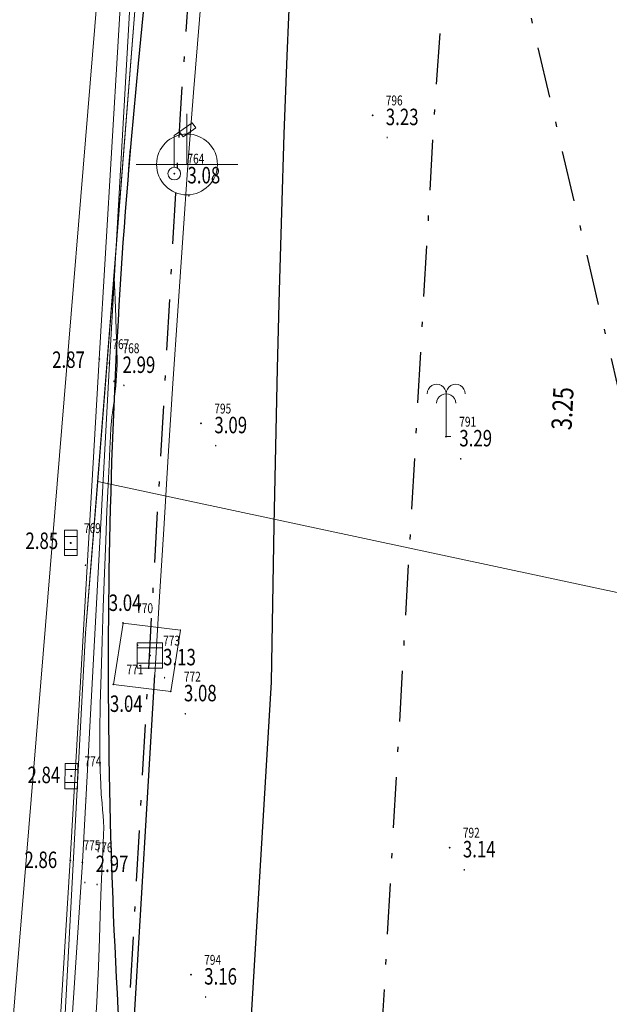
# Model space of a CAD drawing. Units: metres. Extents: x 6568475 to 6572489, y 4680285 to 4683627.
# Drawn here: x 6569354 to 6569366, y 4682322 to 4682341 of the extents above; entities that cross this region are included whole.
import ezdxf
from ezdxf.enums import TextEntityAlignment as Align

# ---------------------------------------------------------------- set-up
doc = ezdxf.new("R2010")
doc.units = ezdxf.units.M
doc.header["$MEASUREMENT"] = 0
doc.linetypes.add('DASHDOTX2', pattern=[2, 1, -0.5, 0, -0.5])
doc.layers.add('1-katastar-PARCELE_GRANICE', color=7, linetype='Continuous')
for name, color, linetype, lineweight in [('Asfalt', 4, 'Continuous', 13), ('Detalj', 8, 'Continuous', 15), ('ELEV-03-11-2018', 34, 'Continuous', 9), ('ELEV-07-11-2018', 34, 'Continuous', 9), ('Izohipse-debele', 34, 'Continuous', 20), ('Izohipse-kote', 34, 'Continuous', 13), ('katastarska podloga budva', 251, 'Continuous', 13), ('m_osovina', 251, 'DASHDOTX2', 9), ('PTS', 130, 'Continuous', 15), ('Tacke-07-11-2018', 7, 'Continuous', 35), ('Topografski znaci', 3, 'Continuous', 13), ('via_20-24', 5, 'Continuous', 25), ('via_osa', 102, 'Continuous', 9)]:
    doc.layers.add(name, color=color, linetype=linetype, lineweight=lineweight)
for name, color, linetype, lineweight, plot in [('DESC-03-11-2018', 1, 'Continuous', 9, False), ('DESC-07-11-2018', 1, 'Continuous', 9, False), ('NUM-03-11-2018', 2, 'Continuous', 9, False), ('NUM-07-11-2018', 2, 'Continuous', 9, False), ('Pomocni', 8, 'Continuous', 20, False)]:
    doc.layers.add(name, color=color, linetype=linetype, lineweight=lineweight, plot=plot)
doc.styles.add('S', font='simplex.shx')

# ---------------------------------------------------------------- blocks, each defined once
blk = doc.blocks.new('TK466')
for p, q in [((0, 0.9), (0, 1)), ((0, 0.6), (0, 0.9)), ((0, 0.6), (0, 0)), ((-1, 0), (1, 0))]:
    blk.add_line(p, q)
for start, end in [(0, 180), (180, 0)]:
    blk.add_arc((0, 0), 0.6, start, end)
blk = doc.blocks.new('POINT')
blk.add_point((0, 0))
at = {"layer": 'DESC-03-11-2018', "style": 'S', "width": 0.75}
blk.add_attdef('DESC', (2, -3.5), '', height=1.5, dxfattribs=at)
at = {"layer": 'ELEV-03-11-2018', "style": 'S', "width": 0.75}
blk.add_attdef('ELEV', (2, -1.5), '', height=2.5, dxfattribs=at)
at = {"layer": 'NUM-03-11-2018', "style": 'S', "width": 0.75}
blk.add_attdef('NUM', (2, 1.5), '', height=1.5, dxfattribs=at)
blk = doc.blocks.new('svetiljka')
at = {"layer": 'Topografski znaci'}
blk.add_line((0, 0.75), (0, 0.125), dxfattribs=at)
blk.add_lwpolyline([(0, 0.75), (0.35, 1), (0.425, 0.9), (0.175, 0.725), (0.101, 0.822)], dxfattribs=at)
blk.add_circle((0, 0), 0.0025, dxfattribs=at)
for start, end in [(0, 180), (180, 0)]:
    blk.add_arc((0, 0), 0.125, start, end, dxfattribs=at)
blk = doc.blocks.new('slivnik')
at = {"layer": 'Topografski znaci'}
blk.add_lwpolyline([(0.25, -0.125), (0.25, 0.125), (-0.25, 0.125), (-0.25, -0.125)], close=True, dxfattribs=at)
for points in [[(-0.13, 0.125), (-0.13, -0.125)], [(0.13, -0.125), (0.13, 0.125)]]:
    blk.add_lwpolyline(points, dxfattribs=at)
blk.add_circle((0, 0), 0.01, dxfattribs=at)
blk = doc.blocks.new('Saht1')
at = {"layer": 'Topografski znaci'}
blk.add_lwpolyline([(-0.25, -0.25), (0.25, -0.25), (0.25, 0.25), (-0.25, 0.25)], close=True, dxfattribs=at)
for points in [[(-0.25, 0.15), (0.25, 0.15)], [(-0.25, -0.15), (0.25, -0.15)]]:
    blk.add_lwpolyline(points, dxfattribs=at)
blk.add_circle((0, 0), 0.01, dxfattribs=at)
blk = doc.blocks.new('Palma')
at = {"layer": 'Topografski znaci'}
for p, q in [((0, 0.844), (0, 0)), ((0, 0), (0.094, 0))]:
    blk.add_line(p, q, dxfattribs=at)
for centre in [(-0.188, 0.844), (0.187, 0.844), (0, 0.656)]:
    blk.add_ellipse(centre, major_axis=(0.133, 0.133), ratio=1, start_param=5.497954, end_param=8.639547, dxfattribs=at)

msp = doc.modelspace()

# ---------------------------------------------------------------- linework, layer by layer
at = {"layer": '1-katastar-PARCELE_GRANICE', "linetype": 'Continuous', "lineweight": 0}
for p, q in [((6569356.69, 4682343.72), (6569355.54, 4682329.19)), ((6569356.69, 4682343.72), (6569355.54, 4682329.19)), ((6569355.54, 4682329.19), (6569354.63, 4682312.17)), ((6569355.54, 4682329.19), (6569354.63, 4682312.17))]:
    msp.add_line(p, q, dxfattribs=at)
at = {"layer": 'Asfalt'}
msp.add_polyline3d([(6569370.52, 4682273.09, 2.87), (6569366.66, 4682272.48, 2.89), (6569362.26, 4682273.08, 2.89), (6569357.3, 4682275.97, 2.93), (6569354.69, 4682279.18, 2.93), (6569353.2, 4682283, 2.9), (6569352.92, 4682286.26, 2.9), (6569353.31, 4682293.93, 2.9), (6569353.94, 4682304.07, 2.87), (6569354.29, 4682309.34, 2.86), (6569355.24, 4682324.71, 2.86), (6569355.81, 4682334.6, 2.87), (6569356.31, 4682342.97, 2.92), (6569356.39, 4682343.53, 2.93), (6569357.15, 4682345.36, 2.97), (6569359.22, 4682347.02, 3.01), (6569361.64, 4682347.46, 3.08), (6569363.71, 4682346.75, 3.1), (6569365.85, 4682344.37, 3.12), (6569367.29, 4682338.63, 3.1), (6569369.24, 4682330.82, 3.06)], dxfattribs=at)
at = {"layer": 'Detalj'}
for points in [[(6569369.09, 4682330.78, 3.18), (6569367.09, 4682338.58, 3.22), (6569365.6, 4682344.46, 3.23), (6569363.6, 4682346.58, 3.23), (6569361.67, 4682347.28, 3.2), (6569359.26, 4682346.88, 3.15), (6569357.29, 4682345.22, 3.06), (6569356.58, 4682343.53, 3.03), (6569356.49, 4682342.95, 3.04), (6569356.01, 4682334.52, 2.99), (6569355.48, 4682324.67, 2.97), (6569354.46, 4682309.31, 2.95), (6569354.11, 4682304.09, 2.99), (6569353.51, 4682293.9, 3.02), (6569353.11, 4682286.28, 3.01), (6569353.38, 4682283.01, 3.03), (6569354.84, 4682279.25, 3.05), (6569357.43, 4682276.13, 3.05), (6569362.37, 4682273.28, 3.03), (6569366.67, 4682272.64, 3.01), (6569370.49, 4682273.25, 3.01)], [(6569356.09, 4682328.18, 3.04), (6569356.28, 4682329.39, 3.04), (6569357.41, 4682329.25, 3.08), (6569357.22, 4682328.04, 3.08), (6569356.09, 4682328.18, 3.04)]]:
    msp.add_polyline3d(points, dxfattribs=at)
at = {"layer": 'Izohipse-debele'}
msp.add_lwpolyline([(6569355.71, 4682321.059), (6569355.76, 4682321.915), (6569355.793, 4682322.605), (6569355.813, 4682323.162), (6569355.827, 4682323.621), (6569355.841, 4682324.01), (6569355.855, 4682324.341), (6569355.868, 4682324.619), (6569355.88, 4682324.853), (6569355.89, 4682325.048), (6569355.896, 4682325.213), (6569355.898, 4682325.353), (6569355.896, 4682325.475), (6569355.889, 4682325.588), (6569355.878, 4682325.704), (6569355.865, 4682325.838), (6569355.851, 4682326.003), (6569355.839, 4682326.213), (6569355.829, 4682326.483), (6569355.824, 4682326.826), (6569355.824, 4682327.256), (6569355.832, 4682327.782), (6569355.847, 4682328.382), (6569355.866, 4682329.033), (6569355.889, 4682329.706), (6569355.914, 4682330.377), (6569355.939, 4682331.019), (6569355.963, 4682331.606), (6569355.985, 4682332.113), (6569356.003, 4682332.519), (6569356.018, 4682332.834), (6569356.031, 4682333.07), (6569356.042, 4682333.244), (6569356.051, 4682333.37), (6569356.06, 4682333.462), (6569356.069, 4682333.536), (6569356.079, 4682333.605), (6569356.09, 4682333.682), (6569356.102, 4682333.767), (6569356.114, 4682333.86), (6569356.125, 4682333.959), (6569356.137, 4682334.062), (6569356.146, 4682334.169), (6569356.154, 4682334.276), (6569356.16, 4682334.383), (6569356.163, 4682334.491), (6569356.163, 4682334.61), (6569356.16, 4682334.75), (6569356.155, 4682334.925), (6569356.146, 4682335.146), (6569356.136, 4682335.425), (6569356.122, 4682335.775), (6569356.106, 4682336.206)], dxfattribs=at)
at = {"layer": 'katastarska podloga budva'}
for p, q in [((6569355.78, 4682332.18), (6569356.69, 4682343.72)), ((6569355.54, 4682329.19), (6569355.78, 4682332.18)), ((6569355.78, 4682332.18), (6569370.05, 4682329.13)), ((6569355.54, 4682329.19), (6569354.63, 4682312.17))]:
    msp.add_line(p, q, dxfattribs=at)
for p in [(6569357.54, 4682338.44), (6569355.78, 4682332.18), (6569355.54, 4682329.19)]:
    msp.add_point(p, dxfattribs=at)
at = {"layer": 'm_osovina', "lineweight": -3, "flags": 128}
for points in [[(6569358.378, 4682268.742), (6569362.397, 4682339.043, -0.162392), (6569390.502, 4682409.596), (6569457.35, 4682488.792)], [(6569358.378, 4682268.742), (6569362.397, 4682339.043, -0.162392), (6569390.502, 4682409.596), (6569457.35, 4682488.792)], [(6569353.789, 4682276.073), (6569357.405, 4682339.328, -0.162392), (6569386.681, 4682412.822)]]:
    msp.add_lwpolyline(points, format="xyb", dxfattribs=at)
msp.add_lwpolyline([(6569360.14, 4682359.14), (6569382.435, 4682264.198)], dxfattribs=at)
at = {"layer": 'Pomocni'}
msp.add_lwpolyline([(6569595.24, 4682651.99), (6569393.46, 4682420.99), (6569379.36, 4682402.9), (6569365.51, 4682375.32), (6569356.35, 4682348.8), (6569348.68, 4682255.41)], dxfattribs=at)
at = {"layer": 'PTS'}
for p in [(6569361.2, 4682339.41, 3.23), (6569357.29, 4682338.26, 3.08), (6569355.81, 4682334.6, 2.87), (6569356.01, 4682334.52, 2.99), (6569357.82, 4682333.33, 3.09), (6569362.65, 4682333.07, 3.29), (6569356.28, 4682329.39, 3.04), (6569357.41, 4682329.25, 3.08), (6569356.81, 4682328.75, 3.13), (6569356.09, 4682328.18, 3.04), (6569357.22, 4682328.04, 3.08), (6569362.72, 4682324.96, 3.14), (6569355.24, 4682324.71, 2.86), (6569355.48, 4682324.67, 2.97), (6569357.62, 4682322.45, 3.16)]:
    msp.add_point(p, dxfattribs=at)
at = {"layer": 'via_20-24', "color": 7}
for points in [[(6569358.263, 4682353.894), (6569358.025, 4682352.403), (6569357.801, 4682350.91), (6569357.591, 4682349.416), (6569357.395, 4682347.92), (6569357.211, 4682346.423), (6569357.038, 4682344.925), (6569356.875, 4682343.427), (6569356.722, 4682341.928), (6569356.577, 4682340.429), (6569356.439, 4682338.929), (6569356.38, 4682338.25)], [(6569356.549, 4682283.923), (6569359.205, 4682328.226), (6569359.233, 4682329.771), (6569359.262, 4682331.319), (6569359.294, 4682332.866), (6569359.328, 4682334.411), (6569359.366, 4682335.955), (6569359.41, 4682337.498), (6569359.459, 4682339.04), (6569359.516, 4682340.58), (6569359.58, 4682342.119), (6569359.654, 4682343.657), (6569359.738, 4682345.194), (6569359.834, 4682346.73), (6569359.941, 4682348.264), (6569360.062, 4682349.797), (6569360.197, 4682351.329), (6569360.347, 4682352.858)]]:
    msp.add_lwpolyline(points, dxfattribs=at)
msp.add_lwpolyline([(6569356.422, 4682338.745, 0.041264), (6569356.368, 4682319.005)], format="xyb", dxfattribs=at)
at = {"layer": 'via_osa', "lineweight": -3}
msp.add_line((6569353.71, 4682274.982), (6569356.909, 4682328.368), dxfattribs=at)
at = {"layer": 'via_osa', "color": 1}
msp.add_polyline3d([(6569356.909, 4682328.368, 0), (6569356.995, 4682329.805, 0), (6569357.082, 4682331.242, 0), (6569357.171, 4682332.68, 0), (6569357.262, 4682334.117, 0), (6569357.357, 4682335.554, 0), (6569357.456, 4682336.99, 0), (6569357.559, 4682338.427, 0), (6569357.669, 4682339.862, 0), (6569357.785, 4682341.298, 0), (6569357.908, 4682342.732, 0), (6569358.04, 4682344.166, 0), (6569358.181, 4682345.6, 0), (6569358.332, 4682347.032, 0), (6569358.493, 4682348.463, 0), (6569358.666, 4682349.892, 0), (6569358.852, 4682351.32, 0), (6569359.05, 4682352.746, 0)], dxfattribs=at)

# ---------------------------------------------------------------- block references
at = {"layer": 'katastarska podloga budva'}
msp.add_blockref('TK466', (6569357.54, 4682338.44), dxfattribs=at)
at = {"layer": 'Tacke-07-11-2018'}
ref = msp.add_blockref('POINT', (6569361.2, 4682339.41, 3.23), dxfattribs=dict(at, xscale=0.13, yscale=0.13, zscale=0.13))
ref.add_attrib('NUM', '796', (6569361.46, 4682339.605, 3.23), dxfattribs={"layer": 'NUM-07-11-2018', "height": 0.195, "style": 'S', "width": 0.75})
ref.add_attrib('ELEV', '3.23', (6569361.46, 4682339.215, 3.23), dxfattribs={"layer": 'ELEV-07-11-2018', "height": 0.325, "style": 'S', "width": 0.75})
ref.add_attrib('DESC', '.', (6569361.46, 4682338.955, 3.23), dxfattribs={"layer": 'DESC-07-11-2018', "height": 0.195, "style": 'S', "width": 0.75})
ref = msp.add_blockref('POINT', (6569357.29, 4682338.26, 3.08), dxfattribs=dict(at, xscale=0.13, yscale=0.13, zscale=0.13))
ref.add_attrib('NUM', '764', (6569357.55, 4682338.455, 3.08), dxfattribs={"layer": 'NUM-07-11-2018', "height": 0.195, "style": 'S', "width": 0.75})
ref.add_attrib('ELEV', '3.08', (6569357.55, 4682338.065, 3.08), dxfattribs={"layer": 'ELEV-07-11-2018', "height": 0.325, "style": 'S', "width": 0.75})
ref.add_attrib('DESC', '.', (6569357.55, 4682337.805, 3.08), dxfattribs={"layer": 'DESC-07-11-2018', "height": 0.195, "style": 'S', "width": 0.75})
ref = msp.add_blockref('POINT', (6569355.81, 4682334.6, 2.87), dxfattribs=dict(at, xscale=0.13, yscale=0.13, zscale=0.13))
ref.add_attrib('NUM', '767', (6569356.07, 4682334.795, 2.87), dxfattribs={"layer": 'NUM-07-11-2018', "height": 0.195, "style": 'S', "width": 0.75})
ref.add_attrib('ELEV', '2.87', (6569354.882, 4682334.425, 2.87), dxfattribs={"layer": 'ELEV-07-11-2018', "height": 0.325, "style": 'S', "width": 0.75})
ref.add_attrib('DESC', '.', (6569356.07, 4682334.145, 2.87), dxfattribs={"layer": 'DESC-07-11-2018', "height": 0.195, "style": 'S', "width": 0.75})
ref = msp.add_blockref('POINT', (6569356.01, 4682334.52, 2.99), dxfattribs=dict(at, xscale=0.13, yscale=0.13, zscale=0.13))
ref.add_attrib('NUM', '768', (6569356.27, 4682334.715, 2.99), dxfattribs={"layer": 'NUM-07-11-2018', "height": 0.195, "style": 'S', "width": 0.75})
ref.add_attrib('ELEV', '2.99', (6569356.27, 4682334.325, 2.99), dxfattribs={"layer": 'ELEV-07-11-2018', "height": 0.325, "style": 'S', "width": 0.75})
ref.add_attrib('DESC', '.', (6569356.27, 4682334.065, 2.99), dxfattribs={"layer": 'DESC-07-11-2018', "height": 0.195, "style": 'S', "width": 0.75})
ref = msp.add_blockref('POINT', (6569357.82, 4682333.33, 3.09), dxfattribs=dict(at, xscale=0.13, yscale=0.13, zscale=0.13))
ref.add_attrib('NUM', '795', (6569358.08, 4682333.525, 3.09), dxfattribs={"layer": 'NUM-07-11-2018', "height": 0.195, "style": 'S', "width": 0.75})
ref.add_attrib('ELEV', '3.09', (6569358.08, 4682333.135, 3.09), dxfattribs={"layer": 'ELEV-07-11-2018', "height": 0.325, "style": 'S', "width": 0.75})
ref.add_attrib('DESC', '.', (6569358.08, 4682332.875, 3.09), dxfattribs={"layer": 'DESC-07-11-2018', "height": 0.195, "style": 'S', "width": 0.75})
ref = msp.add_blockref('POINT', (6569362.65, 4682333.07, 3.29), dxfattribs=dict(at, xscale=0.13, yscale=0.13, zscale=0.13))
ref.add_attrib('NUM', '791', (6569362.91, 4682333.265, 3.29), dxfattribs={"layer": 'NUM-07-11-2018', "height": 0.195, "style": 'S', "width": 0.75})
ref.add_attrib('ELEV', '3.29', (6569362.91, 4682332.875, 3.29), dxfattribs={"layer": 'ELEV-07-11-2018', "height": 0.325, "style": 'S', "width": 0.75})
ref.add_attrib('DESC', '.', (6569362.91, 4682332.615, 3.29), dxfattribs={"layer": 'DESC-07-11-2018', "height": 0.195, "style": 'S', "width": 0.75})
ref = msp.add_blockref('POINT', (6569355.25, 4682330.97, 2.85), dxfattribs=dict(at, xscale=0.13, yscale=0.13, zscale=0.13))
ref.add_attrib('NUM', '769', (6569355.51, 4682331.165, 2.85), dxfattribs={"layer": 'NUM-07-11-2018', "height": 0.195, "style": 'S', "width": 0.75})
ref.add_attrib('ELEV', '2.85', (6569354.355, 4682330.851, 2.85), dxfattribs={"layer": 'ELEV-07-11-2018', "height": 0.325, "style": 'S', "width": 0.75})
ref.add_attrib('DESC', '.', (6569355.51, 4682330.515, 2.85), dxfattribs={"layer": 'DESC-07-11-2018', "height": 0.195, "style": 'S', "width": 0.75})
ref = msp.add_blockref('POINT', (6569356.28, 4682329.39, 3.04), dxfattribs=dict(at, xscale=0.13, yscale=0.13, zscale=0.13))
ref.add_attrib('NUM', '770', (6569356.54, 4682329.585, 3.04), dxfattribs={"layer": 'NUM-07-11-2018', "height": 0.195, "style": 'S', "width": 0.75})
ref.add_attrib('ELEV', '3.04', (6569355.998, 4682329.628, 3.04), dxfattribs={"layer": 'ELEV-07-11-2018', "height": 0.325, "style": 'S', "width": 0.75})
ref.add_attrib('DESC', '.', (6569356.54, 4682328.935, 3.04), dxfattribs={"layer": 'DESC-07-11-2018', "height": 0.195, "style": 'S', "width": 0.75})
ref = msp.add_blockref('POINT', (6569356.81, 4682328.75, 3.13), dxfattribs=dict(at, xscale=0.13, yscale=0.13, zscale=0.13))
ref.add_attrib('NUM', '773', (6569357.07, 4682328.945, 3.13), dxfattribs={"layer": 'NUM-07-11-2018', "height": 0.195, "style": 'S', "width": 0.75})
ref.add_attrib('ELEV', '3.13', (6569357.07, 4682328.555, 3.13), dxfattribs={"layer": 'ELEV-07-11-2018', "height": 0.325, "style": 'S', "width": 0.75})
ref.add_attrib('DESC', '.', (6569357.07, 4682328.295, 3.13), dxfattribs={"layer": 'DESC-07-11-2018', "height": 0.195, "style": 'S', "width": 0.75})
ref = msp.add_blockref('POINT', (6569356.09, 4682328.18, 3.04), dxfattribs=dict(at, xscale=0.13, yscale=0.13, zscale=0.13))
ref.add_attrib('NUM', '771', (6569356.35, 4682328.375, 3.04), dxfattribs={"layer": 'NUM-07-11-2018', "height": 0.195, "style": 'S', "width": 0.75})
ref.add_attrib('ELEV', '3.04', (6569356.021, 4682327.636, 3.04), dxfattribs={"layer": 'ELEV-07-11-2018', "height": 0.325, "style": 'S', "width": 0.75})
ref.add_attrib('DESC', '.', (6569356.35, 4682327.725, 3.04), dxfattribs={"layer": 'DESC-07-11-2018', "height": 0.195, "style": 'S', "width": 0.75})
ref = msp.add_blockref('POINT', (6569357.22, 4682328.04, 3.08), dxfattribs=dict(at, xscale=0.13, yscale=0.13, zscale=0.13))
ref.add_attrib('NUM', '772', (6569357.48, 4682328.235, 3.08), dxfattribs={"layer": 'NUM-07-11-2018', "height": 0.195, "style": 'S', "width": 0.75})
ref.add_attrib('ELEV', '3.08', (6569357.48, 4682327.845, 3.08), dxfattribs={"layer": 'ELEV-07-11-2018', "height": 0.325, "style": 'S', "width": 0.75})
ref.add_attrib('DESC', '.', (6569357.48, 4682327.585, 3.08), dxfattribs={"layer": 'DESC-07-11-2018', "height": 0.195, "style": 'S', "width": 0.75})
ref = msp.add_blockref('POINT', (6569355.26, 4682326.37, 2.84), dxfattribs=dict(at, xscale=0.13, yscale=0.13, zscale=0.13))
ref.add_attrib('NUM', '774', (6569355.52, 4682326.565, 2.84), dxfattribs={"layer": 'NUM-07-11-2018', "height": 0.195, "style": 'S', "width": 0.75})
ref.add_attrib('ELEV', '2.84', (6569354.396, 4682326.23, 2.84), dxfattribs={"layer": 'ELEV-07-11-2018', "height": 0.325, "style": 'S', "width": 0.75})
ref.add_attrib('DESC', '.', (6569355.52, 4682325.915, 2.84), dxfattribs={"layer": 'DESC-07-11-2018', "height": 0.195, "style": 'S', "width": 0.75})
ref = msp.add_blockref('POINT', (6569362.72, 4682324.96, 3.14), dxfattribs=dict(at, xscale=0.13, yscale=0.13, zscale=0.13))
ref.add_attrib('NUM', '792', (6569362.98, 4682325.155, 3.14), dxfattribs={"layer": 'NUM-07-11-2018', "height": 0.195, "style": 'S', "width": 0.75})
ref.add_attrib('ELEV', '3.14', (6569362.98, 4682324.765, 3.14), dxfattribs={"layer": 'ELEV-07-11-2018', "height": 0.325, "style": 'S', "width": 0.75})
ref.add_attrib('DESC', '.', (6569362.98, 4682324.505, 3.14), dxfattribs={"layer": 'DESC-07-11-2018', "height": 0.195, "style": 'S', "width": 0.75})
ref = msp.add_blockref('POINT', (6569355.24, 4682324.71, 2.86), dxfattribs=dict(at, xscale=0.13, yscale=0.13, zscale=0.13))
ref.add_attrib('NUM', '775', (6569355.5, 4682324.905, 2.86), dxfattribs={"layer": 'NUM-07-11-2018', "height": 0.195, "style": 'S', "width": 0.75})
ref.add_attrib('ELEV', '2.86', (6569354.335, 4682324.555, 2.86), dxfattribs={"layer": 'ELEV-07-11-2018', "height": 0.325, "style": 'S', "width": 0.75})
ref.add_attrib('DESC', '.', (6569355.5, 4682324.255, 2.86), dxfattribs={"layer": 'DESC-07-11-2018', "height": 0.195, "style": 'S', "width": 0.75})
ref = msp.add_blockref('POINT', (6569355.48, 4682324.67, 2.97), dxfattribs=dict(at, xscale=0.13, yscale=0.13, zscale=0.13))
ref.add_attrib('NUM', '776', (6569355.74, 4682324.865, 2.97), dxfattribs={"layer": 'NUM-07-11-2018', "height": 0.195, "style": 'S', "width": 0.75})
ref.add_attrib('ELEV', '2.97', (6569355.74, 4682324.475, 2.97), dxfattribs={"layer": 'ELEV-07-11-2018', "height": 0.325, "style": 'S', "width": 0.75})
ref.add_attrib('DESC', '.', (6569355.74, 4682324.215, 2.97), dxfattribs={"layer": 'DESC-07-11-2018', "height": 0.195, "style": 'S', "width": 0.75})
ref = msp.add_blockref('POINT', (6569357.62, 4682322.45, 3.16), dxfattribs=dict(at, xscale=0.13, yscale=0.13, zscale=0.13))
ref.add_attrib('NUM', '794', (6569357.88, 4682322.645, 3.16), dxfattribs={"layer": 'NUM-07-11-2018', "height": 0.195, "style": 'S', "width": 0.75})
ref.add_attrib('ELEV', '3.16', (6569357.88, 4682322.255, 3.16), dxfattribs={"layer": 'ELEV-07-11-2018', "height": 0.325, "style": 'S', "width": 0.75})
ref.add_attrib('DESC', '.', (6569357.88, 4682321.995, 3.16), dxfattribs={"layer": 'DESC-07-11-2018', "height": 0.195, "style": 'S', "width": 0.75})
at = {"layer": 'Topografski znaci'}
for name, p in [('svetiljka', (6569357.29, 4682338.26, 3.08)), ('Palma', (6569362.65, 4682333.07, 3.29)), ('Saht1', (6569356.81, 4682328.75, 3.13))]:
    msp.add_blockref(name, p, dxfattribs=at)
at = {"layer": 'Topografski znaci', "xscale": 0.9998212646230883, "yscale": 0.9998212646230883, "zscale": 0.9998212646230883, "rotation": 89.8893246683919}
for p in [(6569355.25, 4682330.97, 2.85), (6569355.26, 4682326.37, 2.84)]:
    msp.add_blockref('slivnik', p, dxfattribs=at)

# ---------------------------------------------------------------- texts
at = {"layer": 'Izohipse-kote', "style": 'S', "width": 0.8}
msp.add_text('3.25', height=0.4, rotation=87.0088, dxfattribs=at).set_placement((6569364.996, 4682333.621, 3.25), align=Align.MIDDLE)

doc.saveas('drawing.dxf')
